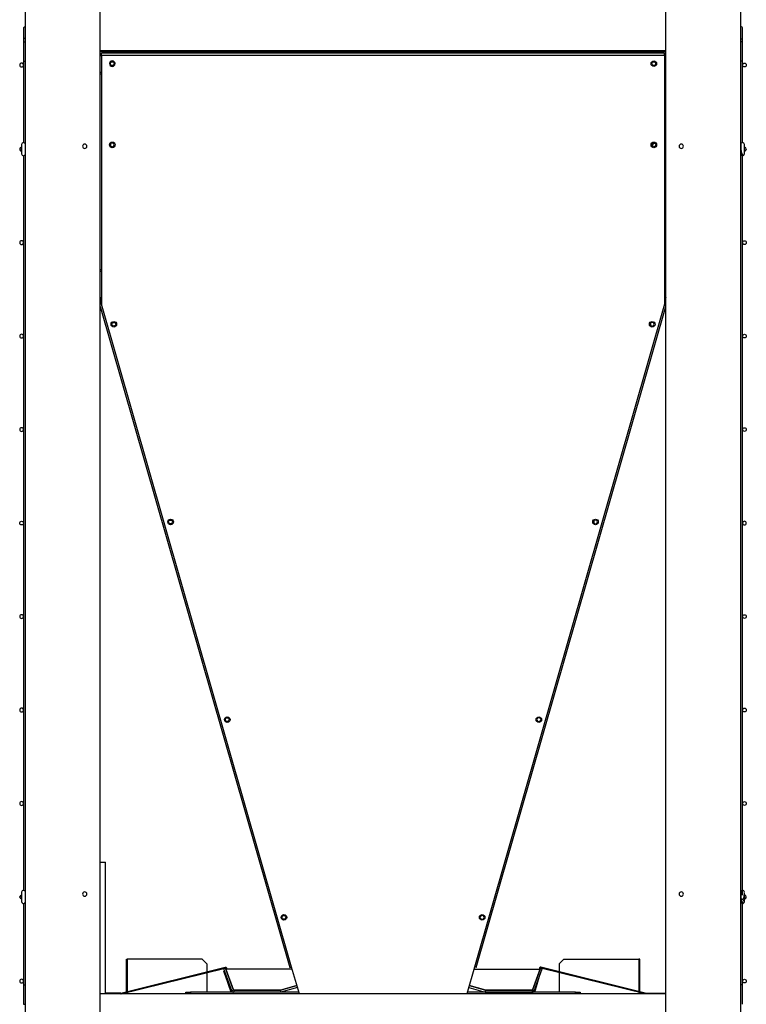
# Model space of a CAD drawing. Units: millimetres. Extents: x 0 to 11551, y 0 to 8238.
# Drawn here: x 1164 to 1941, y 3411 to 4465 of the extents above; entities that cross this region are included whole.
import ezdxf

# ---------------------------------------------------------------- set-up
doc = ezdxf.new("R2010")
doc.units = ezdxf.units.MM
doc.layers.add('LG-PRODUCT', color=3, linetype='Continuous')

msp = doc.modelspace()

# ---------------------------------------------------------------- linework, layer by layer
at = {"layer": 'LG-PRODUCT'}
for p, q in [((1170, 2442.4), (1170, 4710.8)), ((1250, 2573.4), (1250, 4710.8)), ((1855, 3211.5), (1855, 4710.8)), ((1935, 2442.4), (1935, 4710.8)), ((1168, 4455.2), (1168, 4446)), ((1168, 4446), (1168, 4441)), ((1937, 4445.9), (1937, 4455.2)), ((1937, 4441), (1937, 4445.9)), ((1168, 4441), (1168, 4420.2)), ((1168, 4441), (1170, 4441)), ((1937, 4441), (1935, 4441)), ((1937, 4420.2), (1937, 4441)), ((1250, 4431.9), (1855, 4431.9)), ((1855, 4430.3), (1250, 4430.3)), ((1250, 4428.3), (1251.4, 4428.3)), ((1251.4, 4427.5), (1250, 4427.5)), ((1250, 4426.4), (1251.4, 4426.4)), ((1853.6, 4428.8), (1251.4, 4428.8)), ((1251.4, 4426.8), (1251.4, 4428.8)), ((1251.4, 4426.8), (1251.4, 4160.4)), ((1251.4, 4426.8), (1853.6, 4426.8)), ((1853.6, 4426.8), (1853.6, 4428.8)), ((1853.6, 4428.3), (1855, 4428.3)), ((1853.6, 4427.5), (1855, 4427.5)), ((1853.6, 4426.8), (1853.6, 4160.4)), ((1855, 4426.4), (1853.6, 4426.4)), ((1168, 4420.2), (1168, 4333.2)), ((1168, 4420.2), (1170, 4420.2)), ((1937, 4420.2), (1935, 4420.2)), ((1937, 4333.2), (1937, 4420.2)), ((1250, 4408.5), (1251.4, 4408.5)), ((1250, 4406.9), (1251.4, 4406.9)), ((1855, 4408.5), (1853.6, 4408.5)), ((1855, 4406.9), (1853.6, 4406.9)), ((1166, 4331.2), (1166, 4321.2)), ((1840.7, 4329.3), (1841.7, 4332.7)), ((1939, 4321.2), (1939, 4331.2)), ((1168, 4319.2), (1168, 3533.2)), ((1937, 3528.2), (1937, 4319.2)), ((1250, 4197.6), (1251.4, 4198)), ((1250, 4196.3), (1251.4, 4195.5)), ((1251, 4197.9), (1251.4, 4196.6)), ((1855, 4197.6), (1853.6, 4198)), ((1855, 4196.3), (1853.6, 4195.5)), ((1250, 4168), (1251.4, 4163.2)), ((1251.1, 4160.3), (1250, 4164)), ((1855, 4168), (1853.6, 4163.2)), ((1853.9, 4160.3), (1855, 4164)), ((1251.4, 4160.4), (1250, 4160)), ((1250, 4157.9), (1452.8, 3450.7)), ((1454.7, 3451.2), (1251.4, 4160.4)), ((1853.6, 4160.4), (1650.3, 3451.2)), ((1652.2, 3450.7), (1855, 4157.9)), ((1853.6, 4160.4), (1855, 4160)), ((1250, 3563.4), (1255.8, 3563.4)), ((1255.8, 3422.4), (1255.8, 3563.4)), ((1166, 3531.2), (1166, 3521.2)), ((1168, 3519.2), (1168, 3432.2)), ((1937, 3523.2), (1937, 3524.2)), ((1937, 3432.2), (1937, 3519.5)), ((1937.1, 3524.2), (1938.4, 3524.2)), ((1939, 3528.2), (1939, 3528.7)), ((1939, 3528.2), (1939, 3528.2)), ((1939, 3521.2), (1939, 3523.5)), ((1278, 3424.9), (1278, 3459.5)), ((1278, 3459.5), (1279, 3459.5)), ((1359, 3459.5), (1279, 3459.5)), ((1279, 3459.5), (1279, 3425.1)), ((1364, 3454.5), (1359, 3459.5)), ((1746, 3459.5), (1741, 3454.5)), ((1746, 3459.5), (1826, 3459.5)), ((1826, 3459.5), (1826, 3425.1)), ((1827, 3459.5), (1826, 3459.5)), ((1827, 3424.9), (1827, 3459.5)), ((1272, 3423.4), (1383.6, 3451.2)), ((1272.2, 3422.4), (1383.8, 3450.2)), ((1364, 3454.5), (1364, 3446.3)), ((1364, 3445.3), (1364, 3424.4)), ((1384.1, 3449.9), (1382.2, 3449.3)), ((1390.8, 3425.8), (1382.2, 3449.3)), ((1382.2, 3446.5), (1383.1, 3446.8)), ((1383.9, 3441.8), (1382.2, 3446.5)), ((1383.8, 3450.2), (1383.6, 3451.2)), ((1384.1, 3450.1), (1385, 3450.4)), ((1384.1, 3450.1), (1384.1, 3449.9)), ((1392.7, 3426.4), (1384.1, 3449.9)), ((1384.5, 3448.9), (1392.7, 3426.4)), ((1455.4, 3448.9), (1384.5, 3448.9)), ((1385, 3450.4), (1385.6, 3448.9)), ((1452.8, 3450.7), (1454.7, 3451.2)), ((1454.8, 3449.7), (1454.4, 3451.1)), ((1463, 3422.4), (1454.7, 3451.2)), ((1454.8, 3449.7), (1455.1, 3449.8)), ((1455.1, 3448.9), (1454.8, 3449.7)), ((1650.3, 3451.2), (1642, 3422.4)), ((1649.6, 3448.9), (1720.5, 3448.9)), ((1650.2, 3449.7), (1649.9, 3449.8)), ((1650.2, 3449.7), (1649.9, 3448.9)), ((1650.2, 3449.7), (1650.6, 3451.1)), ((1652.2, 3450.7), (1650.3, 3451.2)), ((1712.3, 3426.4), (1720.9, 3449.9)), ((1720.5, 3448.9), (1712.3, 3426.4)), ((1714.2, 3425.8), (1722.8, 3449.3)), ((1720, 3450.4), (1719.4, 3448.9)), ((1720.9, 3450.1), (1720, 3450.4)), ((1720.9, 3450.1), (1720.9, 3449.9)), ((1722.8, 3449.3), (1720.9, 3449.9)), ((1721.2, 3450.2), (1721.4, 3451.2)), ((1832.8, 3422.4), (1721.2, 3450.2)), ((1833, 3423.4), (1721.4, 3451.2)), ((1741, 3454.5), (1741, 3446.3)), ((1741, 3445.3), (1741, 3424.4)), ((1384.8, 3442.1), (1383.9, 3441.8)), ((1390.2, 3424.4), (1383.9, 3441.8)), ((1714.7, 3424.4), (1719.9, 3441.3)), ((1168, 3432.2), (1168, 3411.4)), ((1168, 3432.2), (1170, 3432.2)), ((1278, 3422.4), (1278, 3423.8)), ((1279, 3424.1), (1279, 3422.4)), ((1341.5, 3422.4), (1341.5, 3424.4)), ((1341.5, 3424.4), (1346.5, 3424.4)), ((1346.5, 3424.4), (1346.5, 3422.4)), ((1462.4, 3424.4), (1346.5, 3424.4)), ((1392.7, 3426.4), (1390.8, 3425.8)), ((1391.3, 3424.4), (1390.8, 3425.8)), ((1391.9, 3424.4), (1391.9, 3424.4)), ((1391.9, 3424.4), (1392.4, 3424.4)), ((1392.7, 3426.4), (1442.7, 3426.4)), ((1392.8, 3426.4), (1392.8, 3424.4)), ((1442.8, 3426.4), (1392.8, 3426.4)), ((1442.8, 3424.4), (1392.8, 3424.4)), ((1396.9, 3424.4), (1396.9, 3424.4)), ((1410.7, 3424.4), (1410.3, 3424.4)), ((1420.2, 3424.4), (1419.9, 3424.4)), ((1429.5, 3424.4), (1429.5, 3424.4)), ((1429.7, 3424.4), (1429.7, 3424.4)), ((1430.7, 3424.4), (1430.7, 3424.4)), ((1442.7, 3426.4), (1460.4, 3431.5)), ((1460.4, 3431.4), (1442.8, 3426.4)), ((1442.8, 3426.4), (1442.8, 3424.4)), ((1442.8, 3426.4), (1443.3, 3424.5)), ((1461, 3429.5), (1443.3, 3424.5)), ((1445.6, 3427.2), (1445.6, 3427.2)), ((1450.4, 3428.6), (1450.4, 3428.6)), ((1460, 3431.3), (1460, 3431.3)), ((1758.5, 3424.4), (1642.6, 3424.4)), ((1644.1, 3429.5), (1661.7, 3424.5)), ((1662.3, 3426.4), (1644.6, 3431.5)), ((1644.6, 3431.4), (1662.2, 3426.4)), ((1645, 3431.3), (1645, 3431.3)), ((1654.6, 3428.6), (1654.6, 3428.6)), ((1659.4, 3427.2), (1659.4, 3427.2)), ((1661.7, 3424.5), (1662.2, 3426.4)), ((1662.2, 3426.4), (1712.2, 3426.4)), ((1662.2, 3424.4), (1662.2, 3426.4)), ((1662.2, 3424.4), (1712.2, 3424.4)), ((1712.3, 3426.4), (1662.3, 3426.4)), ((1665.8, 3424.4), (1665.8, 3424.4)), ((1670.8, 3424.4), (1670.8, 3424.4)), ((1673.8, 3424.4), (1673.8, 3424.4)), ((1674.1, 3424.4), (1674, 3424.4)), ((1675.5, 3424.4), (1675.5, 3424.4)), ((1680.5, 3424.4), (1680.5, 3424.4)), ((1708.1, 3424.4), (1708.1, 3424.4)), ((1712.2, 3424.4), (1712.2, 3426.4)), ((1714.2, 3425.8), (1712.3, 3426.4)), ((1712.5, 3424.4), (1713.1, 3424.4)), ((1713.1, 3424.4), (1713.1, 3424.4)), ((1713.6, 3424.4), (1713.9, 3425.2)), ((1758.5, 3422.4), (1758.5, 3424.4)), ((1758.5, 3424.4), (1763.5, 3424.4)), ((1763.5, 3424.4), (1763.5, 3422.4)), ((1826, 3424.1), (1826, 3422.4)), ((1827, 3422.4), (1827, 3423.8)), ((1937, 3432.2), (1935, 3432.2)), ((1937, 3411.4), (1937, 3432.2)), ((1855, 3422.4), (1250, 3422.4)), ((1272, 3423.4), (1255.8, 3423.4)), ((1272.2, 3422.4), (1272, 3423.4)), ((1272, 3422.4), (1272, 3423.4)), ((1642, 3422.4), (1463, 3422.4)), ((1528.5, 3422.4), (1528.5, 3422.4)), ((1576.5, 3422.4), (1576.5, 3422.4)), ((1832.8, 3422.4), (1833, 3423.4)), ((1833.1, 3422.4), (1833.1, 3423.4)), ((1833.1, 3423.4), (1855, 3423.4)), ((1168, 3411.4), (1170, 3411.4))]:
    msp.add_line(p, q, dxfattribs=at)
at = {"layer": 'LG-PRODUCT', "extrusion": (0, 0, -1)}
for centre, radius in [((-1166, 4416.2), 2), ((-1262.9, 4417.7), 3), ((-1233.5, 4329.3), 2.3), ((-1262.9, 4330.8), 2), ((-1871.5, 4329.3), 2.3), ((-1166, 4226.2), 2), ((-1840.4, 4138.9), 2), ((-1166, 4126.2), 2), ((-1166, 4026.2), 2), ((-1779.8, 3927.4), 2), ((-1939, 3926.2), 2), ((-1166, 3826.2), 2), ((-1166, 3726.2), 2), ((-1719.1, 3715.9), 2), ((-1166, 3626.2), 2), ((-1233.5, 3529.3), 2.3), ((-1871.5, 3529.3), 2.3), ((-1658.5, 3504.4), 2), ((-1166, 3436.2), 2)]:
    msp.add_circle(centre, radius, dxfattribs=at)
at = {"layer": 'LG-PRODUCT'}
for centre, radius in [((1262.9, 4417.7), 2), ((1842.1, 4417.7), 3), ((1842.1, 4417.7), 2), ((1939, 4416.2), 2), ((1262.9, 4330.8), 3), ((1842.1, 4330.8), 3), ((1842.1, 4330.8), 2), ((1939, 4226.2), 2), ((1264.6, 4138.9), 3), ((1264.6, 4138.9), 2), ((1840.4, 4138.9), 3), ((1939, 4126.2), 2), ((1939, 4026.2), 2), ((1325.3, 3927.4), 3), ((1325.2, 3927.4), 2), ((1779.7, 3927.4), 3), ((1166, 3926.2), 2), ((1939, 3826.2), 2), ((1385.9, 3715.9), 3), ((1719.1, 3715.9), 3), ((1939, 3726.2), 2), ((1385.9, 3715.9), 2), ((1939, 3626.2), 2), ((1446.5, 3504.4), 3), ((1446.5, 3504.4), 2), ((1658.5, 3504.4), 3), ((1939, 3436.2), 2)]:
    msp.add_circle(centre, radius, dxfattribs=at)
for centre, radius, start, end in [((1170, 4455.2), 2, 89.9998, 180), ((1935, 4455.2), 2, 0, 90.0002), ((1168, 4331.2), 2, 0, 180), ((1937, 4331.2), 2, 0, 180), ((1166, 4326.2), 2, 157.2245, 180), ((1166, 4326.2), 2, 180, 256.202), ((1168, 4321.2), 2, 180, 0), ((1937, 4321.2), 2, 180, 0), ((1939, 4326.2), 2, 4.9502, 83.5482), ((1851, 4200.1), 3.5, 319.0926, 323.075), ((1168, 3531.2), 2, 0, 180), ((1937, 3531.2), 2, 0, 90.0002), ((1168, 3521.2), 2, 180, 0), ((1937, 3526.2), 2, 270, 296.432), ((1937, 3521.2), 2, 269.9998, 0), ((1937, 3526.2), 2, 358.4979, 26.6849), ((1939, 3526.2), 2, 4.9502, 91.7326), ((1721.1, 3450), 1.2, 76, 160), ((1721.1, 3450), 0.2, 76, 160), ((1645.3, 3432.4), 1.1, 242.2171, 254), ((1662.2, 3426.5), 2.1, 254, 270), ((1662.2, 3426.5), 0.1, 254, 270), ((1712.2, 3426.5), 0.1, 270, 340), ((1712.2, 3426.5), 2.1, 270, 340), ((1272, 3423.6), 0.2, 270, 284), ((1272, 3423.6), 1.2, 270, 284)]:
    msp.add_arc(centre, radius, start, end, dxfattribs=at)
at = {"layer": 'LG-PRODUCT', "extrusion": (0, 0, -1)}
for centre, radius, start, end in [((-1263, 4417.7), 2, 247.4604, 64.3553), ((-1842, 4417.7), 2, 115.6445, 292.5394), ((-1939, 4326.2), 2, 180, 255.2286), ((-1166, 3526.2), 2, 270, 90.0279), ((-1383.9, 3450), 1.2, 76, 160), ((-1383.9, 3450), 0.2, 76, 160), ((-1392.8, 3426.5), 2.1, 270, 340), ((-1392.8, 3426.5), 0.1, 270, 340), ((-1442.8, 3426.5), 0.1, 254, 270), ((-1442.8, 3426.5), 2.1, 254, 270), ((-1459.7, 3432.4), 1.1, 242.2171, 254), ((-1833.1, 3423.6), 1.2, 270, 284), ((-1833.1, 3423.6), 0.2, 270, 284)]:
    msp.add_arc(centre, radius, start, end, dxfattribs=at)
at = {"layer": 'LG-PRODUCT'}
for centre, major_axis, ratio, start_param, end_param in [((1170, 4446), (2, 0), 0.83814, 3.141591, 4.712388), ((1935, 4445.9), (-2, 0), 0.866025, 1.570795, 3.141595), ((1166.1, 4326.2), (0, -2), 0.979127, 3.49031, 6.233114), ((1166.1, 4326.2), (0, 2), 0.979127, 0.045451, 1.570791), ((1166.1, 4326.2), (0, 2), 0.979127, 1.570799, 3.088387), ((1166.1, 4326.2), (0, -2), 0.979127, 3.191955, 3.460069), ((1167.9, 4326.2), (0, 2), 0.979127, 1.319568, 1.570799), ((1167.9, 4326.2), (0, 2), 0.979127, 1.570799, 1.821932), ((1938.9, 4326.2), (0, 2), 0.980581, 6.153007, 6.233608), ((1938.9, 4326.2), (0, -2), 0.980581, 0.032794, 3.089269), ((1937.1, 4326.2), (0, -2), 0.980581, 1.33871, 1.802976), ((1938.9, 4326.2), (0, 2), 0.980581, 3.191076, 4.712396), ((1166.1, 3526.2), (0, -2), 0.979127, 3.191955, 6.233114), ((1937, 3523.4), (2, 0), 0.545455, 2.454857, 3.940142), ((1937.1, 3526.2), (0, -2), 0.980581, 0, 0.430986), ((1937, 3523.4), (2, 0), 0.545455, 0.000685, 1.154926), ((1937, 3523.5), (-2, 0), 0.545455, 2.46527, 3.141592), ((1937.1, 3526.2), (0, -2), 0.980581, 1.077859, 2.079142), ((1938.9, 3526.2), (0, -2), 0.980581, 0, 3.141594)]:
    msp.add_ellipse(centre, major_axis=major_axis, ratio=ratio, start_param=start_param, end_param=end_param, dxfattribs=at)
for points, knots in [([(1935, 4331), (1935, 4330.9), (1935, 4330.4), (1935, 4329), (1935.1, 4327.4), (1935.2, 4325.4), (1935.5, 4323.4), (1936, 4321.9), (1936.5, 4320.8), (1936.9, 4320.2), (1937.3, 4319.8), (1937.6, 4319.7), (1937.8, 4319.7)], [0, 0, 0, 0, 0.124287, 0.245728, 0.367153, 0.490634, 0.617102, 0.745892, 0.810733, 0.875084, 0.938373, 1, 1, 1, 1]), ([(1939, 4330.5), (1939, 4330.5), (1939, 4330.8), (1939, 4330.9), (1939, 4331)], [0, 0, 0, 0, 0.108024, 1, 1, 1, 1]), ([(1164.4, 4327.3), (1164.4, 4327.3), (1164.3, 4327.2), (1164.2, 4326.9), (1164, 4326.4), (1164.1, 4325.9), (1164.1, 4325.6), (1164.2, 4325.4)], [0, 0, 0, 0, 0.000139, 0.249956, 0.499959, 0.75002, 1, 1, 1, 1]), ([(1164, 4326), (1164, 4325.8), (1164.1, 4325.4), (1164.3, 4325.1), (1164.5, 4324.9), (1164.5, 4324.9)], [0, 0, 0, 0, 0.47981, 0.959532, 1, 1, 1, 1]), ([(1164.2, 4325.4), (1164.3, 4325.2), (1164.6, 4324.7), (1165.1, 4324.4), (1165.4, 4324.3), (1165.5, 4324.3)], [0, 0, 0, 0, 0.433609, 0.86733, 1, 1, 1, 1]), ([(1164.2, 4325.4), (1164.3, 4325.2), (1164.6, 4324.7), (1165.1, 4324.4), (1165.4, 4324.3), (1165.5, 4324.3)], [0, 0, 0, 0, 0.433609, 0.86733, 1, 1, 1, 1]), ([(1164.5, 4324.9), (1164.6, 4324.8), (1164.8, 4324.5), (1165.1, 4324.4), (1165.2, 4324.3)], [0, 0, 0, 0, 0.550408, 1, 1, 1, 1]), ([(1938.8, 4325.3), (1938.9, 4325.4), (1939, 4325.6), (1939, 4325.9), (1939, 4326.1), (1939, 4326.1)], [0, 0, 0, 0, 0.418414, 0.910405, 1, 1, 1, 1]), ([(1936.1, 3532.8), (1936, 3532.9), (1935.7, 3532.8), (1935.3, 3531.9), (1935.1, 3530.4), (1935, 3529.3), (1935, 3528.6)], [0, 0, 0, 0, 0.274697, 0.535212, 0.777746, 1, 1, 1, 1]), ([(1935, 3531), (1935, 3530.9), (1935, 3530.4), (1935, 3529), (1935.1, 3527.4), (1935.2, 3525.4), (1935.5, 3523.4), (1936, 3521.9), (1936.5, 3520.8), (1936.9, 3520.2), (1937.3, 3519.8), (1937.6, 3519.7), (1937.8, 3519.7)], [0, 0, 0, 0, 0.124287, 0.245728, 0.367153, 0.490634, 0.617102, 0.745892, 0.810733, 0.875084, 0.938373, 1, 1, 1, 1]), ([(1937.8, 3524.5), (1937.8, 3524.6), (1938.1, 3524.9), (1938.5, 3525.7), (1938.8, 3527), (1938.9, 3528.4), (1939, 3529.7), (1939, 3530.6), (1939, 3530.9), (1939, 3531)], [0, 0, 0, 0, 0.031023, 0.194825, 0.359984, 0.526344, 0.690978, 0.850048, 1, 1, 1, 1]), ([(1935.3, 3524.8), (1935.3, 3524.8), (1935.2, 3524.5), (1935, 3524), (1935, 3523.6), (1935, 3523.4)], [0, 0, 0, 0, 0.116319, 0.564451, 1, 1, 1, 1]), ([(1935.8, 3522.8), (1935.7, 3522.7), (1935.5, 3522.6), (1935.3, 3522.3), (1935, 3521.8), (1935, 3521.6), (1935, 3521.4)], [0, 0, 0, 0, 0.102503, 0.392212, 0.690676, 1, 1, 1, 1]), ([(1937.8, 3522.4), (1937.9, 3522.3), (1938.2, 3522.1), (1938.6, 3522), (1938.9, 3522), (1939, 3522.1), (1939, 3522.3), (1938.8, 3522.5), (1938.5, 3522.8), (1938.3, 3523), (1938.1, 3523)], [0, 0, 0, 0, 0.139448, 0.275597, 0.407528, 0.534741, 0.657171, 0.775155, 0.889336, 1, 1, 1, 1]), ([(1939, 3523.4), (1939, 3524.1), (1938.9, 3525), (1938.7, 3525.8), (1938.6, 3526.1)], [0, 0, 0, 0, 0.625829, 1, 1, 1, 1]), ([(1938.8, 3525.3), (1938.9, 3525.4), (1939, 3525.6), (1939, 3526.1), (1938.9, 3526.4), (1938.8, 3526.6), (1938.7, 3526.7), (1938.7, 3526.7)], [0, 0, 0, 0, 0.214549, 0.466825, 0.726665, 0.994207, 1, 1, 1, 1]), ([(1938.9, 3524.2), (1939, 3524.2), (1939.3, 3524.2), (1939.8, 3524.3), (1940.1, 3524.6), (1940.5, 3524.8), (1940.7, 3525.2), (1940.9, 3525.6), (1941, 3526), (1941, 3526.2), (1941, 3526.4)], [0, 0, 0, 0, 0.12254, 0.245929, 0.370154, 0.495154, 0.620817, 0.746981, 0.873449, 1, 1, 1, 1])]:
    msp.add_open_spline(points, degree=3, knots=knots, dxfattribs=at)
for points in [[(1936.1, 4332.8), (1936, 4332.9), (1935.9, 4332.9), (1935.8, 4332.8)], [(1935, 4321.4), (1935, 4321.2), (1935.1, 4320.7), (1935.6, 4320), (1936.2, 4319.6), (1937, 4319.5), (1937.8, 4319.6), (1938.5, 4320), (1938.9, 4320.7), (1939, 4321.2), (1939, 4321.4)], [(1935, 4321.4), (1935, 4321.2), (1935.1, 4320.7), (1935.6, 4320), (1936.2, 4319.6), (1937, 4319.5), (1937.8, 4319.6), (1938.5, 4320), (1938.9, 4320.7), (1939, 4321.2), (1939, 4321.4)], [(1941, 4326.1), (1941, 4326.2), (1941, 4326.3), (1941, 4326.4)], [(1935, 3521.4), (1935, 3521.2), (1935.1, 3520.7), (1935.6, 3520), (1936.2, 3519.6), (1937, 3519.5), (1937.8, 3519.6), (1938.5, 3520), (1938.9, 3520.7), (1939, 3521.2), (1939, 3521.4)], [(1935, 3521.4), (1935, 3521.2), (1935.1, 3520.7), (1935.6, 3520), (1936.2, 3519.6), (1937, 3519.5), (1937.8, 3519.6), (1938.5, 3520), (1938.9, 3520.7), (1939, 3521.2), (1939, 3521.4)]]:
    msp.add_open_spline(points, degree=3, dxfattribs=at)

doc.saveas('drawing.dxf')
